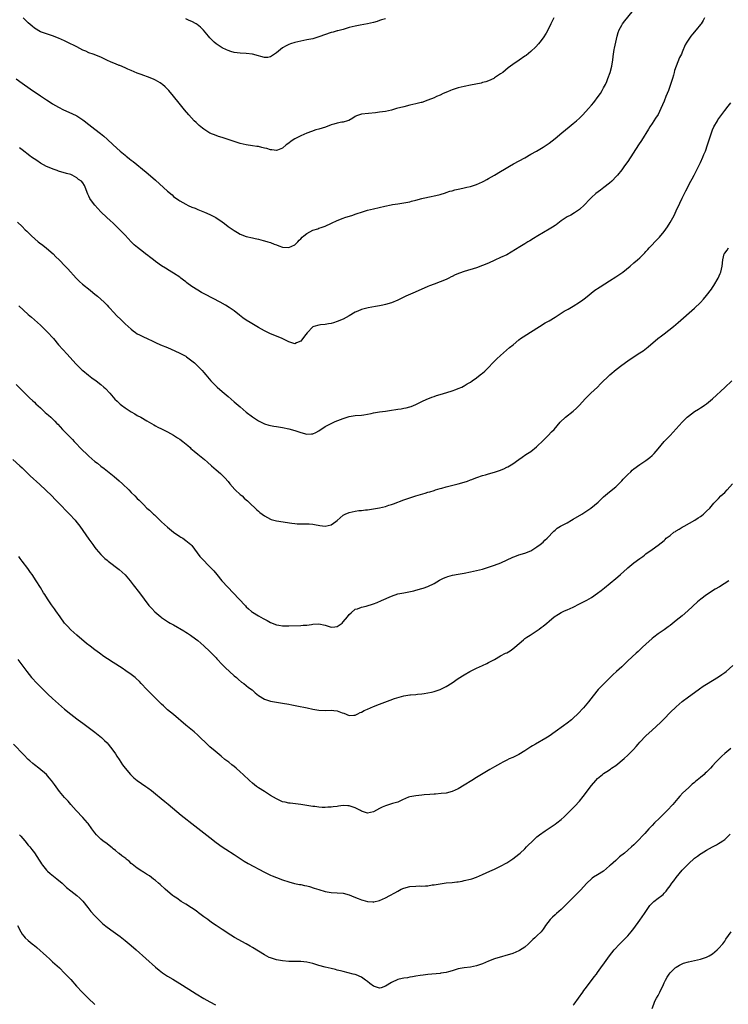
# Model space of a CAD drawing. Units: inches. Extents: x 2625000 to 2628000, y 1488000 to 1491000.
# Drawn here: x 2626434 to 2626668, y 1488725 to 1489050 of the extents above; entities that cross this region are included whole.
import ezdxf

# ---------------------------------------------------------------- set-up
doc = ezdxf.new("R2010")
doc.units = ezdxf.units.IN
doc.header["$MEASUREMENT"] = 0
doc.layers.add('LD26251488_10ft', color=61, linetype='Continuous')

msp = doc.modelspace()

# ---------------------------------------------------------------- linework, layer by layer
at = {"layer": 'LD26251488_10ft'}
for points, elevation in [([(2626433, 1489030.81), (2626435, 1489029.44), (2626437.58, 1489027.58), (2626441, 1489025.21), (2626443, 1489023.88), (2626443.55, 1489023.55), (2626445, 1489022.64), (2626447, 1489021.47), (2626448.63, 1489020.63), (2626451.43, 1489019.43), (2626453, 1489018.63), (2626455, 1489017.35), (2626455.48, 1489017), (2626457, 1489015.74), (2626457.98, 1489015), (2626459, 1489014.17), (2626460.8, 1489012.8), (2626461.91, 1489011.91), (2626463, 1489010.92), (2626465.07, 1489009), (2626467.3, 1489007), (2626469, 1489005.59), (2626469.34, 1489005.34), (2626469.74, 1489005), (2626470.46, 1489004.46), (2626471, 1489004.01), (2626471.59, 1489003.59), (2626475.97, 1488999.97), (2626478.14, 1488998.14), (2626479, 1488997.39), (2626483, 1488993.74), (2626484.47, 1488992.47), (2626485, 1488992.02), (2626486.73, 1488990.73), (2626487, 1488990.56), (2626489, 1488989.4), (2626489.84, 1488989), (2626491, 1488988.47), (2626492.08, 1488988.08), (2626493, 1488987.66), (2626493.5, 1488987.5), (2626495.24, 1488986.76), (2626497, 1488986.03), (2626498.98, 1488984.98), (2626501, 1488983.6), (2626501.78, 1488983), (2626503, 1488982.09), (2626505, 1488980.68), (2626506.08, 1488980.08), (2626507, 1488979.53), (2626509, 1488978.75), (2626511, 1488978.26), (2626511.96, 1488978.04), (2626513, 1488977.84), (2626514.55, 1488977.45), (2626515, 1488977.35), (2626516.16, 1488977), (2626517, 1488976.74), (2626518.23, 1488976.23), (2626519, 1488975.96), (2626519.69, 1488975.69), (2626521, 1488975.23), (2626523, 1488975.07), (2626525, 1488976.01), (2626526.02, 1488977), (2626526.51, 1488977.49), (2626527, 1488978.02), (2626527.5, 1488978.5), (2626528.04, 1488979), (2626529, 1488979.78), (2626531, 1488980.8), (2626532.67, 1488981.33), (2626533, 1488981.48), (2626533.77, 1488981.77), (2626535, 1488982.21), (2626537.17, 1488983.17), (2626539, 1488984), (2626541, 1488984.8), (2626541.54, 1488985), (2626544.15, 1488985.85), (2626545, 1488986.15), (2626545.65, 1488986.35), (2626547, 1488986.8), (2626549, 1488987.42), (2626551, 1488987.94), (2626554.73, 1488988.72), (2626556.79, 1488989.21), (2626557.28, 1488989.28), (2626559, 1488989.6), (2626561, 1488989.9), (2626563, 1488990.26), (2626563.58, 1488990.42), (2626565, 1488990.76), (2626567, 1488991.34), (2626567.44, 1488991.44), (2626570.02, 1488992.02), (2626571, 1488992.15), (2626572.56, 1488992.56), (2626573, 1488992.63), (2626574.77, 1488993.23), (2626575, 1488993.29), (2626576.27, 1488993.73), (2626577, 1488993.87), (2626577.87, 1488994.13), (2626579, 1488994.34), (2626579.53, 1488994.47), (2626581, 1488994.79), (2626581.84, 1488995), (2626583, 1488995.32), (2626585, 1488995.95), (2626587, 1488996.78), (2626587.42, 1488997), (2626588.42, 1488997.58), (2626589, 1488997.87), (2626591.02, 1488999), (2626593, 1489000.18), (2626594.33, 1489001), (2626595.97, 1489002.03), (2626597.21, 1489002.79), (2626601, 1489004.8), (2626603, 1489005.93), (2626604.87, 1489007), (2626607, 1489008.3), (2626609, 1489009.63), (2626611, 1489011.13), (2626613.2, 1489013), (2626615.65, 1489015), (2626617, 1489016.06), (2626618.08, 1489017), (2626619, 1489017.86), (2626619.57, 1489018.43), (2626620.15, 1489019), (2626622.03, 1489021), (2626623, 1489022.11), (2626623.74, 1489023), (2626625.23, 1489025), (2626625.94, 1489026.06), (2626626.52, 1489027), (2626627, 1489027.85), (2626627.59, 1489029), (2626628.03, 1489029.97), (2626628.44, 1489031), (2626629.13, 1489033), (2626629.67, 1489035), (2626629.81, 1489035.81), (2626630.05, 1489037), (2626630.19, 1489038.19), (2626630.32, 1489039), (2626630.53, 1489040.53), (2626630.62, 1489041), (2626631.02, 1489043), (2626631.51, 1489045), (2626631.86, 1489046.14), (2626632.19, 1489047), (2626633, 1489048.54), (2626633.27, 1489049), (2626633.99, 1489050.01), (2626636.44, 1489053)], 9820), ([(2626660.37, 1489051), (2626659.9, 1489050.1), (2626659.18, 1489049), (2626659, 1489048.76), (2626657.53, 1489047), (2626656.33, 1489045.67), (2626655.79, 1489045), (2626654.48, 1489043), (2626653.96, 1489042.04), (2626653, 1489039.66), (2626652.69, 1489039), (2626652.12, 1489037.88), (2626650.38, 1489033.62), (2626650.27, 1489033), (2626650.08, 1489032.08), (2626649.75, 1489031), (2626649.26, 1489029.26), (2626648.41, 1489027), (2626647.96, 1489026.04), (2626647.6, 1489025), (2626647, 1489023.43), (2626645.96, 1489021), (2626645, 1489019.12), (2626644.17, 1489017.83), (2626643.61, 1489017), (2626643, 1489016.04), (2626642.29, 1489015), (2626641.8, 1489014.2), (2626639.48, 1489010.52), (2626638.48, 1489009), (2626635, 1489003.58), (2626633.94, 1489002.06), (2626633, 1489000.73), (2626631.61, 1488999), (2626631.32, 1488998.68), (2626629.68, 1488997), (2626629, 1488996.4), (2626627.1, 1488994.9), (2626625.95, 1488994.05), (2626624.48, 1488993), (2626623, 1488991.65), (2626622.36, 1488991), (2626620.75, 1488989.25), (2626619, 1488987.71), (2626617.41, 1488986.59), (2626616.15, 1488985.85), (2626615, 1488985.22), (2626614.64, 1488985), (2626613, 1488983.89), (2626611.36, 1488982.64), (2626611, 1488982.42), (2626610.16, 1488981.84), (2626609, 1488981.18), (2626605.28, 1488979), (2626603.88, 1488978.12), (2626602.63, 1488977.37), (2626601.96, 1488977), (2626601, 1488976.37), (2626599.37, 1488975.37), (2626596.47, 1488973.53), (2626595, 1488972.73), (2626593, 1488971.8), (2626591.07, 1488970.93), (2626589, 1488969.97), (2626587, 1488969.13), (2626585, 1488968.41), (2626581, 1488967.22), (2626579.37, 1488966.63), (2626577.97, 1488966.03), (2626577, 1488965.54), (2626576.62, 1488965.38), (2626575.86, 1488965), (2626575, 1488964.56), (2626573, 1488963.73), (2626571, 1488963), (2626569.56, 1488962.44), (2626569, 1488962.24), (2626566.72, 1488961.28), (2626564.05, 1488960.05), (2626561.66, 1488959), (2626559, 1488957.74), (2626557, 1488956.86), (2626555, 1488956.24), (2626554.09, 1488956.09), (2626553, 1488955.87), (2626551.67, 1488955.67), (2626549.22, 1488955.22), (2626548.35, 1488955), (2626547, 1488954.62), (2626545.88, 1488954.12), (2626545, 1488953.71), (2626543, 1488952.52), (2626542, 1488952), (2626541, 1488951.46), (2626539, 1488950.65), (2626537.75, 1488950.25), (2626537, 1488950.05), (2626536.14, 1488949.86), (2626535, 1488949.69), (2626533.56, 1488949.56), (2626533, 1488949.48), (2626531.28, 1488949), (2626531, 1488948.9), (2626529.06, 1488946.94), (2626528.24, 1488945.76), (2626527, 1488944.17), (2626525.56, 1488943.56), (2626525, 1488943.29), (2626523.73, 1488943.73), (2626523, 1488943.9), (2626520.88, 1488945), (2626519, 1488945.85), (2626517, 1488946.63), (2626515, 1488947.53), (2626513, 1488948.67), (2626512.5, 1488949), (2626510.31, 1488950.31), (2626509, 1488951.14), (2626507.89, 1488951.89), (2626506.76, 1488952.76), (2626505, 1488954.16), (2626503.33, 1488955.33), (2626502.1, 1488956.1), (2626500.42, 1488957), (2626495.55, 1488959.55), (2626494.25, 1488960.25), (2626492.99, 1488960.99), (2626491, 1488962.26), (2626489.41, 1488963.41), (2626489, 1488963.74), (2626488.28, 1488964.28), (2626487.38, 1488965), (2626487, 1488965.28), (2626485, 1488966.63), (2626484.41, 1488967), (2626483.51, 1488967.51), (2626482.27, 1488968.27), (2626481, 1488969.1), (2626479, 1488970.52), (2626478.4, 1488971), (2626477, 1488972.01), (2626476.46, 1488972.46), (2626475.76, 1488973), (2626475, 1488973.57), (2626473.08, 1488975.08), (2626472.01, 1488976.01), (2626471, 1488977), (2626469, 1488979.17), (2626468.08, 1488980.08), (2626467, 1488981.21), (2626465, 1488983.13), (2626463.99, 1488983.99), (2626462.99, 1488985), (2626461, 1488986.9), (2626459.96, 1488987.96), (2626459, 1488989.08), (2626457.56, 1488991), (2626457.34, 1488991.34), (2626457, 1488992.13), (2626456.7, 1488992.7), (2626455.83, 1488995), (2626455.55, 1488995.55), (2626455, 1488996.46), (2626454.53, 1488997), (2626453.63, 1488997.63), (2626453, 1488998.17), (2626451.49, 1488999), (2626451, 1488999.2), (2626449.59, 1488999.59), (2626447, 1489000.36), (2626446.52, 1489000.52), (2626445.21, 1489001), (2626445, 1489001.06), (2626443, 1489001.89), (2626441.06, 1489003), (2626439.84, 1489003.84), (2626438.07, 1489005), (2626437.46, 1489005.46), (2626435, 1489007.4), (2626434.09, 1489008.09)], 9830), ([(2626610.54, 1489051), (2626609.58, 1489049), (2626609, 1489047.85), (2626608, 1489046), (2626607, 1489044.4), (2626605.95, 1489043), (2626605.53, 1489042.47), (2626604.58, 1489041.42), (2626603, 1489039.93), (2626601.38, 1489038.62), (2626601, 1489038.33), (2626599.08, 1489037), (2626597, 1489035.59), (2626595.52, 1489034.48), (2626593.67, 1489033), (2626593, 1489032.5), (2626591, 1489031.14), (2626590.73, 1489031), (2626589, 1489030.2), (2626588.09, 1489029.91), (2626587, 1489029.59), (2626586.53, 1489029.47), (2626584.86, 1489029.14), (2626583, 1489028.8), (2626581, 1489028.36), (2626579, 1489027.85), (2626577, 1489027.22), (2626576.43, 1489027), (2626575.41, 1489026.59), (2626574.03, 1489025.97), (2626573, 1489025.49), (2626571.82, 1489025), (2626571, 1489024.62), (2626569, 1489023.79), (2626567, 1489023.08), (2626566.7, 1489023), (2626565, 1489022.55), (2626563, 1489022.12), (2626561, 1489021.65), (2626558.63, 1489021), (2626557, 1489020.51), (2626555, 1489020.06), (2626553, 1489019.79), (2626551.63, 1489019.63), (2626547, 1489019.19), (2626546.35, 1489019), (2626545.37, 1489018.63), (2626545, 1489018.45), (2626544.17, 1489017.83), (2626542.86, 1489017.14), (2626542.38, 1489017), (2626541, 1489016.55), (2626540.5, 1489016.5), (2626539, 1489016.2), (2626537.9, 1489015.9), (2626537, 1489015.6), (2626535.11, 1489014.89), (2626533, 1489014.25), (2626532.01, 1489013.99), (2626530.51, 1489013.49), (2626529, 1489012.87), (2626527, 1489011.98), (2626525, 1489011.01), (2626523.78, 1489010.22), (2626523, 1489009.63), (2626522.21, 1489009), (2626521, 1489007.99), (2626519.33, 1489007.33), (2626519, 1489007.18), (2626517.39, 1489007.39), (2626517, 1489007.4), (2626515.78, 1489007.78), (2626515, 1489007.99), (2626514.18, 1489008.18), (2626513, 1489008.44), (2626512.52, 1489008.52), (2626511, 1489008.71), (2626509, 1489009), (2626507, 1489009.46), (2626505, 1489010.13), (2626503, 1489010.83), (2626501, 1489011.43), (2626499.83, 1489011.83), (2626499, 1489012.08), (2626497, 1489012.95), (2626495, 1489014.17), (2626494.52, 1489014.52), (2626493.42, 1489015.42), (2626492.39, 1489016.39), (2626491.79, 1489017), (2626490.01, 1489019), (2626488.62, 1489020.62), (2626486.82, 1489022.82), (2626485, 1489025.15), (2626483.39, 1489027), (2626483, 1489027.42), (2626482.21, 1489028.21), (2626481.29, 1489029), (2626481, 1489029.22), (2626480.51, 1489029.49), (2626479, 1489030.39), (2626478.6, 1489030.6), (2626477.2, 1489031.2), (2626474.27, 1489032.27), (2626473, 1489032.78), (2626471, 1489033.65), (2626469.91, 1489034.09), (2626469, 1489034.5), (2626467.21, 1489035.21), (2626467, 1489035.27), (2626465.76, 1489035.76), (2626464.33, 1489036.33), (2626462.96, 1489037), (2626461, 1489038), (2626458.44, 1489039), (2626457, 1489039.49), (2626455.95, 1489039.95), (2626455, 1489040.38), (2626453, 1489041.41), (2626449.82, 1489043), (2626449, 1489043.38), (2626447, 1489044.27), (2626445, 1489045.05), (2626443, 1489045.69), (2626441, 1489046.43), (2626439, 1489047.62), (2626438.24, 1489048.24), (2626437, 1489049.32), (2626435.26, 1489051)], 9810), ([(2626555, 1489050.72), (2626553.69, 1489050.31), (2626553, 1489050.13), (2626552.18, 1489049.82), (2626551, 1489049.47), (2626549, 1489048.98), (2626546.56, 1489048.56), (2626545, 1489048.31), (2626543, 1489047.8), (2626541.31, 1489047.31), (2626541, 1489047.2), (2626539.24, 1489046.76), (2626539, 1489046.72), (2626537.68, 1489046.32), (2626537, 1489046.16), (2626533, 1489044.7), (2626531, 1489044.13), (2626529, 1489043.7), (2626527, 1489043.34), (2626525, 1489042.89), (2626523.57, 1489042.43), (2626523, 1489042.19), (2626522.22, 1489041.78), (2626521, 1489041.05), (2626519, 1489039.45), (2626517, 1489038.08), (2626516.06, 1489037.94), (2626515, 1489037.87), (2626513.8, 1489038.2), (2626513, 1489038.45), (2626511, 1489038.98), (2626509, 1489039.22), (2626507, 1489039.34), (2626505, 1489039.61), (2626503.93, 1489039.93), (2626503, 1489040.18), (2626502.46, 1489040.46), (2626501, 1489041.13), (2626499, 1489042.45), (2626498.39, 1489043), (2626497, 1489044.37), (2626496.47, 1489045), (2626494.91, 1489046.91), (2626493.92, 1489047.92), (2626492.78, 1489048.78), (2626492.42, 1489049), (2626491, 1489049.79), (2626490.18, 1489050.18), (2626489, 1489050.7)], 9800), ([(2626433.46, 1488983.46), (2626435, 1488982), (2626436.01, 1488981), (2626436.53, 1488980.53), (2626437.53, 1488979.53), (2626438.02, 1488979), (2626440.3, 1488977), (2626440.69, 1488976.69), (2626441.84, 1488975.84), (2626443, 1488974.93), (2626445.18, 1488973), (2626446.08, 1488972.08), (2626447.18, 1488971), (2626449.17, 1488969), (2626450.05, 1488968.05), (2626452.76, 1488965), (2626452.88, 1488964.88), (2626453.92, 1488963.92), (2626454.95, 1488963), (2626457.44, 1488961), (2626458.29, 1488960.29), (2626459, 1488959.67), (2626459.81, 1488959), (2626462.06, 1488957), (2626463, 1488956.09), (2626463.53, 1488955.53), (2626464.02, 1488955), (2626465, 1488953.88), (2626466.38, 1488952.38), (2626467.4, 1488951.4), (2626469, 1488949.92), (2626471, 1488948.1), (2626471.6, 1488947.6), (2626472.43, 1488947), (2626473, 1488946.63), (2626473.73, 1488946.27), (2626475, 1488945.6), (2626476.26, 1488945), (2626478.16, 1488944.16), (2626479, 1488943.75), (2626480.68, 1488943), (2626483, 1488942.04), (2626485.44, 1488941), (2626487, 1488940.23), (2626489, 1488939.16), (2626489.25, 1488939), (2626491, 1488937.7), (2626491.87, 1488937), (2626493, 1488935.95), (2626493.47, 1488935.47), (2626494.43, 1488934.43), (2626495, 1488933.77), (2626495.6, 1488933), (2626497.32, 1488931), (2626499, 1488929.34), (2626499.36, 1488929), (2626501, 1488927.57), (2626501.69, 1488927), (2626503, 1488925.84), (2626504.02, 1488925), (2626505, 1488924.11), (2626506.33, 1488923), (2626507, 1488922.41), (2626509, 1488920.73), (2626511.1, 1488919.1), (2626513, 1488917.82), (2626515, 1488916.83), (2626516.42, 1488916.42), (2626517, 1488916.28), (2626518.1, 1488916.1), (2626519, 1488915.97), (2626521, 1488915.63), (2626523, 1488915.17), (2626525, 1488914.62), (2626527, 1488913.99), (2626529, 1488913.47), (2626530.52, 1488913.48), (2626531, 1488913.54), (2626532.01, 1488913.99), (2626533, 1488914.55), (2626535, 1488915.93), (2626537, 1488916.99), (2626538.39, 1488917.61), (2626541, 1488918.65), (2626543, 1488919.27), (2626545, 1488919.56), (2626547, 1488919.73), (2626547.85, 1488919.85), (2626549, 1488920.05), (2626550.29, 1488920.29), (2626551, 1488920.45), (2626553, 1488920.76), (2626555, 1488921.03), (2626557, 1488921.35), (2626558.44, 1488921.56), (2626559, 1488921.67), (2626560.16, 1488921.84), (2626561, 1488921.99), (2626561.84, 1488922.16), (2626563, 1488922.47), (2626563.4, 1488922.6), (2626565, 1488923.26), (2626567, 1488924.24), (2626568.66, 1488925), (2626569, 1488925.15), (2626570.33, 1488925.67), (2626571, 1488925.92), (2626571.81, 1488926.19), (2626573, 1488926.56), (2626575.23, 1488927.23), (2626577, 1488927.78), (2626578.18, 1488928.18), (2626579, 1488928.48), (2626580.18, 1488929), (2626580.72, 1488929.28), (2626581, 1488929.4), (2626581.98, 1488930.02), (2626583, 1488930.61), (2626583.59, 1488931), (2626585, 1488932.03), (2626586.28, 1488933), (2626586.66, 1488933.34), (2626587, 1488933.6), (2626587.74, 1488934.26), (2626588.52, 1488935), (2626589, 1488935.47), (2626590.47, 1488937), (2626590.72, 1488937.28), (2626591, 1488937.55), (2626591.73, 1488938.27), (2626593, 1488939.44), (2626595.94, 1488942.06), (2626597.09, 1488943), (2626599, 1488944.55), (2626599.6, 1488945), (2626600.42, 1488945.58), (2626601.62, 1488946.38), (2626605, 1488948.47), (2626605.79, 1488949), (2626607.76, 1488950.24), (2626609, 1488950.92), (2626611, 1488952.08), (2626613.98, 1488954.02), (2626615.25, 1488954.75), (2626617, 1488955.72), (2626619.02, 1488957), (2626620.17, 1488957.83), (2626621, 1488958.46), (2626624.13, 1488961), (2626624.64, 1488961.36), (2626625, 1488961.6), (2626625.88, 1488962.12), (2626629, 1488964.06), (2626631, 1488965.4), (2626633.31, 1488967), (2626635.8, 1488969), (2626637, 1488970.03), (2626638.24, 1488971), (2626639, 1488971.68), (2626640.66, 1488973.34), (2626641, 1488973.76), (2626641.58, 1488974.42), (2626642.02, 1488975), (2626643, 1488976.03), (2626643.89, 1488977), (2626644.46, 1488977.54), (2626645, 1488978.14), (2626645.43, 1488978.57), (2626647, 1488980.41), (2626648.1, 1488981.9), (2626649, 1488983.39), (2626650.26, 1488985.74), (2626651, 1488987.19), (2626652.22, 1488989.78), (2626653, 1488991.41), (2626653.73, 1488993), (2626654.12, 1488993.88), (2626655.85, 1488997), (2626656.24, 1488997.76), (2626656.94, 1488999), (2626659, 1489003.25), (2626659.79, 1489005), (2626660.13, 1489005.87), (2626660.61, 1489007), (2626661.3, 1489009), (2626662.59, 1489013), (2626663, 1489014.01), (2626663.43, 1489015), (2626664.58, 1489017), (2626664.74, 1489017.26), (2626667, 1489020.4), (2626668.14, 1489021.86), (2626669, 1489022.93)], 9840), ([(2626433.82, 1488955.82), (2626437, 1488952.94), (2626438.05, 1488952.05), (2626439, 1488951.18), (2626441, 1488949.44), (2626442.25, 1488948.25), (2626443.25, 1488947.25), (2626445.27, 1488945), (2626447, 1488942.99), (2626449.86, 1488939.86), (2626452.71, 1488936.71), (2626453.7, 1488935.7), (2626454.73, 1488934.73), (2626455, 1488934.49), (2626456.89, 1488932.89), (2626458.03, 1488932.03), (2626459.45, 1488931), (2626461, 1488929.8), (2626461.95, 1488929), (2626462.48, 1488928.48), (2626463.89, 1488927), (2626465, 1488925.69), (2626465.63, 1488925), (2626466.31, 1488924.31), (2626467.34, 1488923.34), (2626467.74, 1488923), (2626469, 1488922.08), (2626471, 1488920.77), (2626472.13, 1488920.13), (2626473, 1488919.62), (2626474.16, 1488919), (2626476.16, 1488917.84), (2626478.47, 1488916.47), (2626479, 1488916.21), (2626479.76, 1488915.76), (2626481, 1488915.18), (2626483, 1488914.18), (2626485, 1488913.11), (2626486.25, 1488912.25), (2626487, 1488911.78), (2626488.04, 1488911), (2626489.66, 1488909.66), (2626490.42, 1488909), (2626490.72, 1488908.72), (2626491.8, 1488907.8), (2626493, 1488906.81), (2626495.22, 1488905), (2626496.16, 1488904.16), (2626497.53, 1488903), (2626499, 1488901.65), (2626500.43, 1488900.43), (2626501, 1488899.87), (2626501.46, 1488899.46), (2626501.89, 1488899), (2626503, 1488897.76), (2626503.6, 1488897), (2626505.17, 1488895.17), (2626505.33, 1488895), (2626507, 1488893.49), (2626507.6, 1488893), (2626508.32, 1488892.32), (2626509, 1488891.77), (2626509.39, 1488891.39), (2626509.85, 1488891), (2626510.39, 1488890.39), (2626511.88, 1488889), (2626512.44, 1488888.44), (2626513, 1488887.95), (2626513.52, 1488887.52), (2626515, 1488886.38), (2626517, 1488885.33), (2626517.25, 1488885.25), (2626519, 1488884.78), (2626524.02, 1488884.02), (2626525, 1488883.91), (2626525.84, 1488883.84), (2626527, 1488883.79), (2626529, 1488883.83), (2626529.77, 1488883.77), (2626531, 1488883.73), (2626531.56, 1488883.56), (2626533.27, 1488883.27), (2626535, 1488883.04), (2626537, 1488883.45), (2626538.54, 1488884.54), (2626539, 1488884.85), (2626541, 1488886.62), (2626541.7, 1488887), (2626543, 1488887.59), (2626545, 1488888.01), (2626546.16, 1488888.16), (2626547, 1488888.22), (2626548.4, 1488888.4), (2626549, 1488888.45), (2626551, 1488888.76), (2626553, 1488889.1), (2626555, 1488889.57), (2626556.08, 1488889.92), (2626557, 1488890.21), (2626557.57, 1488890.43), (2626561, 1488891.71), (2626563, 1488892.42), (2626565, 1488893.06), (2626568.03, 1488893.97), (2626569, 1488894.23), (2626569.58, 1488894.42), (2626571, 1488894.82), (2626571.53, 1488895), (2626573, 1488895.43), (2626573.58, 1488895.58), (2626575, 1488895.99), (2626576.3, 1488896.3), (2626579, 1488896.99), (2626581, 1488897.58), (2626582.07, 1488897.93), (2626583, 1488898.29), (2626583.54, 1488898.46), (2626584.78, 1488899), (2626585.13, 1488899.13), (2626587, 1488899.74), (2626588.03, 1488900.03), (2626589, 1488900.27), (2626591, 1488900.83), (2626592.61, 1488901.39), (2626594.01, 1488901.99), (2626595, 1488902.5), (2626595.34, 1488902.66), (2626595.92, 1488903), (2626597, 1488903.67), (2626599, 1488905.07), (2626600.16, 1488905.84), (2626601.34, 1488906.66), (2626603, 1488907.75), (2626604.81, 1488909.19), (2626605, 1488909.36), (2626607, 1488911.3), (2626608.71, 1488913), (2626609.82, 1488914.18), (2626610.65, 1488915), (2626612.66, 1488917.34), (2626614.44, 1488919), (2626617, 1488920.99), (2626618.03, 1488921.97), (2626619.02, 1488922.98), (2626620.88, 1488925.12), (2626622.77, 1488927), (2626624.96, 1488929), (2626625.98, 1488930.02), (2626629.09, 1488933), (2626631.17, 1488934.83), (2626633, 1488936.23), (2626635, 1488937.64), (2626635.83, 1488938.17), (2626639, 1488940.3), (2626640.04, 1488941), (2626640.6, 1488941.4), (2626641.7, 1488942.3), (2626644.95, 1488945), (2626646.1, 1488945.9), (2626647, 1488946.58), (2626650.05, 1488949), (2626651.67, 1488950.33), (2626657, 1488955.01), (2626659, 1488956.94), (2626659.99, 1488958.01), (2626661, 1488959.25), (2626662.64, 1488961.36), (2626663, 1488961.91), (2626663.45, 1488962.55), (2626664.84, 1488965), (2626665.51, 1488966.49), (2626665.71, 1488967), (2626666.19, 1488969), (2626666.38, 1488971), (2626666.87, 1488973), (2626667, 1488973.22), (2626667.79, 1488974.21), (2626668.25, 1488975)], 9850), ([(2626433, 1488929.84), (2626434.45, 1488928.45), (2626437.44, 1488925.44), (2626438.47, 1488924.47), (2626439, 1488923.98), (2626439.5, 1488923.5), (2626441, 1488922.13), (2626442.61, 1488920.61), (2626443.65, 1488919.65), (2626444.4, 1488919), (2626445, 1488918.46), (2626445.74, 1488917.74), (2626446.43, 1488917), (2626446.72, 1488916.72), (2626448.32, 1488915), (2626449, 1488914.29), (2626450.64, 1488912.64), (2626451.62, 1488911.62), (2626452.2, 1488911), (2626453, 1488910.17), (2626454.07, 1488909), (2626455, 1488908.05), (2626456.07, 1488907), (2626457, 1488906.13), (2626459, 1488904.44), (2626459.82, 1488903.82), (2626461, 1488902.87), (2626462.07, 1488902.07), (2626464.3, 1488900.3), (2626465.4, 1488899.4), (2626467, 1488898.02), (2626468.11, 1488897), (2626470.17, 1488895), (2626471, 1488894.16), (2626472.2, 1488893), (2626473, 1488892.17), (2626473.6, 1488891.6), (2626475, 1488890.16), (2626476.2, 1488889), (2626476.63, 1488888.63), (2626477, 1488888.28), (2626477.69, 1488887.69), (2626478.36, 1488887), (2626478.71, 1488886.71), (2626481, 1488884.48), (2626483, 1488882.7), (2626485, 1488881.09), (2626487, 1488879.63), (2626487.38, 1488879.38), (2626487.99, 1488879), (2626489, 1488878.3), (2626490.67, 1488877), (2626490.84, 1488876.84), (2626491, 1488876.65), (2626493.67, 1488873), (2626494.31, 1488872.31), (2626497, 1488869.61), (2626497.53, 1488869), (2626498.24, 1488868.24), (2626499.24, 1488867), (2626500.97, 1488865), (2626502.87, 1488862.87), (2626506.55, 1488859), (2626508.68, 1488856.68), (2626509, 1488856.36), (2626509.7, 1488855.7), (2626510.77, 1488854.77), (2626511, 1488854.6), (2626513, 1488853.37), (2626514.54, 1488852.54), (2626515, 1488852.27), (2626515.85, 1488851.85), (2626517, 1488851.18), (2626519, 1488850.41), (2626519.74, 1488850.26), (2626521, 1488850.07), (2626521.95, 1488850.05), (2626523, 1488850.05), (2626527, 1488850.21), (2626527.75, 1488850.25), (2626529, 1488850.34), (2626530.56, 1488850.57), (2626531, 1488850.61), (2626533, 1488850.69), (2626535, 1488850.26), (2626536.06, 1488849.94), (2626537, 1488849.68), (2626538.29, 1488849.71), (2626539, 1488849.81), (2626539.7, 1488850.3), (2626540.61, 1488851), (2626541, 1488851.35), (2626542.37, 1488853), (2626543, 1488853.79), (2626543.59, 1488854.41), (2626545, 1488855.54), (2626545.74, 1488855.74), (2626547, 1488856.25), (2626548.61, 1488856.61), (2626551, 1488857.37), (2626552.18, 1488857.82), (2626553.6, 1488858.4), (2626557, 1488859.94), (2626559, 1488860.64), (2626561, 1488861.03), (2626562.71, 1488861.29), (2626564.34, 1488861.66), (2626565, 1488861.86), (2626567, 1488862.42), (2626567.42, 1488862.58), (2626569, 1488863.08), (2626571, 1488864.05), (2626572.86, 1488865.14), (2626574.17, 1488865.83), (2626575, 1488866.18), (2626575.59, 1488866.41), (2626577.15, 1488866.85), (2626579, 1488867.2), (2626581, 1488867.51), (2626583, 1488867.88), (2626585, 1488868.34), (2626587, 1488868.84), (2626588.67, 1488869.33), (2626591, 1488870.16), (2626593.05, 1488870.95), (2626597, 1488872.79), (2626597.64, 1488873), (2626599, 1488873.51), (2626601, 1488874.1), (2626603, 1488874.9), (2626605, 1488876.2), (2626606.07, 1488877), (2626607, 1488877.75), (2626607.63, 1488878.37), (2626608.39, 1488879), (2626610.62, 1488881.38), (2626611, 1488881.72), (2626611.64, 1488882.36), (2626612.72, 1488883), (2626613.24, 1488883.24), (2626615, 1488884.15), (2626616.39, 1488885), (2626617, 1488885.33), (2626619.8, 1488887), (2626622.79, 1488889), (2626623.99, 1488890.01), (2626625.21, 1488891), (2626627, 1488892.68), (2626628.24, 1488893.76), (2626629, 1488894.33), (2626631, 1488896.01), (2626632.03, 1488897), (2626632.51, 1488897.49), (2626633, 1488897.96), (2626633.49, 1488898.51), (2626635, 1488900.09), (2626635.95, 1488901), (2626636.46, 1488901.54), (2626637, 1488902), (2626639, 1488903.45), (2626641, 1488904.74), (2626641.34, 1488905), (2626642.25, 1488905.75), (2626643, 1488906.36), (2626643.66, 1488907), (2626645, 1488908.56), (2626647.02, 1488911), (2626649, 1488913), (2626649.97, 1488914.03), (2626653, 1488917.4), (2626654.57, 1488919), (2626655, 1488919.4), (2626657, 1488920.9), (2626658.3, 1488921.7), (2626659, 1488922.11), (2626659.55, 1488922.45), (2626660.38, 1488923), (2626661, 1488923.45), (2626663, 1488925.13), (2626667, 1488928.9), (2626669.4, 1488931)], 9860), ([(2626431.85, 1488905), (2626434.19, 1488903), (2626435, 1488902.25), (2626437.65, 1488899.65), (2626440.82, 1488896.82), (2626444.77, 1488893), (2626445.87, 1488891.87), (2626446.76, 1488891), (2626450.66, 1488887), (2626452.43, 1488885), (2626452.69, 1488884.69), (2626453.57, 1488883.57), (2626453.99, 1488883), (2626457, 1488878.71), (2626458.27, 1488877), (2626459, 1488875.98), (2626459.42, 1488875.42), (2626461, 1488873.61), (2626461.59, 1488873), (2626462.32, 1488872.32), (2626463, 1488871.79), (2626463.41, 1488871.41), (2626467, 1488868.71), (2626469, 1488866.97), (2626470.65, 1488865), (2626471, 1488864.54), (2626471.64, 1488863.64), (2626473.71, 1488861), (2626476.85, 1488856.85), (2626477.76, 1488855.76), (2626478.74, 1488854.74), (2626480.72, 1488853), (2626481, 1488852.8), (2626483, 1488851.53), (2626483.34, 1488851.34), (2626483.88, 1488851), (2626485, 1488850.38), (2626488.4, 1488848.4), (2626489, 1488847.99), (2626489.62, 1488847.62), (2626490.55, 1488847), (2626491, 1488846.7), (2626493, 1488845.26), (2626495, 1488843.51), (2626497, 1488841.56), (2626497.55, 1488841), (2626498.24, 1488840.24), (2626499, 1488839.48), (2626499.22, 1488839.22), (2626501.17, 1488837.18), (2626501.36, 1488837), (2626502.17, 1488836.17), (2626503.49, 1488835), (2626505, 1488833.6), (2626505.72, 1488833), (2626506.37, 1488832.37), (2626507.46, 1488831.46), (2626508.15, 1488831), (2626509, 1488830.35), (2626509.75, 1488829.75), (2626510.92, 1488828.92), (2626511.98, 1488827.98), (2626513.07, 1488827.07), (2626515, 1488825.86), (2626517, 1488825.17), (2626519, 1488824.82), (2626521, 1488824.52), (2626523, 1488824.19), (2626524, 1488824), (2626525.68, 1488823.68), (2626529.05, 1488822.95), (2626531, 1488822.54), (2626533, 1488822.22), (2626535, 1488822.11), (2626537, 1488822.18), (2626537.93, 1488822.07), (2626539, 1488822), (2626540.68, 1488821.32), (2626541.17, 1488821.17), (2626543, 1488820.41), (2626544.55, 1488820.55), (2626545, 1488820.6), (2626545.84, 1488821), (2626546.6, 1488821.4), (2626547, 1488821.56), (2626547.94, 1488822.07), (2626549, 1488822.56), (2626551, 1488823.44), (2626553, 1488824.24), (2626556.5, 1488825.5), (2626557.94, 1488826.06), (2626559.45, 1488826.55), (2626561, 1488826.95), (2626563, 1488827.23), (2626563.28, 1488827.28), (2626565, 1488827.4), (2626565.5, 1488827.5), (2626567, 1488827.61), (2626567.76, 1488827.76), (2626569, 1488827.95), (2626570.2, 1488828.2), (2626571, 1488828.41), (2626573, 1488829.05), (2626575, 1488829.99), (2626577, 1488831.24), (2626579, 1488832.63), (2626581, 1488833.93), (2626582.87, 1488835), (2626585, 1488836.07), (2626587, 1488837.02), (2626588.39, 1488837.61), (2626589, 1488837.96), (2626590.95, 1488839), (2626593, 1488840.16), (2626594.58, 1488841), (2626595, 1488841.2), (2626596.13, 1488841.87), (2626597, 1488842.43), (2626597.68, 1488843), (2626600.51, 1488845.49), (2626601, 1488845.86), (2626601.65, 1488846.35), (2626602.7, 1488847), (2626605.7, 1488849), (2626606.44, 1488849.56), (2626607, 1488850), (2626608.21, 1488851), (2626609, 1488851.57), (2626610.66, 1488853), (2626612.08, 1488853.92), (2626613, 1488854.45), (2626614.05, 1488855), (2626615, 1488855.4), (2626617, 1488856.29), (2626619, 1488857.3), (2626621.44, 1488858.56), (2626623, 1488859.47), (2626625, 1488860.83), (2626626.23, 1488861.77), (2626627.35, 1488862.65), (2626631, 1488865.7), (2626631.72, 1488866.28), (2626632.54, 1488867), (2626634.76, 1488869), (2626635, 1488869.25), (2626637, 1488870.95), (2626639, 1488872.38), (2626639.93, 1488873), (2626640.55, 1488873.45), (2626641, 1488873.83), (2626643, 1488875.31), (2626645, 1488876.73), (2626647, 1488878.29), (2626647.36, 1488878.64), (2626647.72, 1488879), (2626649, 1488879.96), (2626650.25, 1488881), (2626650.72, 1488881.28), (2626651, 1488881.43), (2626651.94, 1488882.06), (2626653, 1488882.65), (2626653.56, 1488883), (2626657.12, 1488885), (2626658.28, 1488885.72), (2626659, 1488886.25), (2626659.45, 1488886.55), (2626660.04, 1488887), (2626661, 1488887.94), (2626662.06, 1488889), (2626663.4, 1488890.6), (2626663.78, 1488891), (2626665, 1488892.2), (2626665.77, 1488893), (2626667, 1488894.18), (2626667.79, 1488895), (2626669.57, 1488897)], 9870), ([(2626668.35, 1488865), (2626665.24, 1488863), (2626663.85, 1488862.15), (2626661, 1488860.29), (2626659.09, 1488858.91), (2626657.99, 1488858.01), (2626654.84, 1488855), (2626653, 1488853.42), (2626651, 1488851.79), (2626649, 1488850.22), (2626648.28, 1488849.72), (2626647, 1488848.78), (2626645, 1488847.42), (2626643.62, 1488846.38), (2626643, 1488845.88), (2626641, 1488844.06), (2626639.87, 1488843), (2626639.43, 1488842.57), (2626638.4, 1488841.6), (2626637.72, 1488841), (2626635, 1488838.47), (2626634.23, 1488837.77), (2626633, 1488836.58), (2626631.31, 1488835), (2626630.08, 1488833.92), (2626629.18, 1488833), (2626626.06, 1488829.94), (2626625.19, 1488829), (2626623.51, 1488827), (2626622, 1488825), (2626620.37, 1488823), (2626618.49, 1488821), (2626617, 1488819.56), (2626616.38, 1488819), (2626615, 1488817.89), (2626613.81, 1488817), (2626611, 1488815), (2626609, 1488813.67), (2626607.94, 1488813), (2626604.47, 1488811), (2626603.54, 1488810.46), (2626603, 1488810.06), (2626602.33, 1488809.67), (2626601, 1488808.74), (2626599, 1488807.56), (2626597, 1488806.62), (2626595.87, 1488806.13), (2626595, 1488805.68), (2626593.78, 1488805), (2626593, 1488804.62), (2626591, 1488803.53), (2626589.4, 1488802.6), (2626585, 1488799.92), (2626583.46, 1488799), (2626581, 1488797.43), (2626579, 1488796.21), (2626577, 1488795.32), (2626575, 1488794.81), (2626573.38, 1488794.62), (2626571.52, 1488794.48), (2626571, 1488794.48), (2626569.64, 1488794.36), (2626567.78, 1488794.22), (2626567, 1488794.1), (2626565.95, 1488794.05), (2626565, 1488793.94), (2626563, 1488793.6), (2626562.58, 1488793.42), (2626561.54, 1488793), (2626560.6, 1488792.6), (2626559, 1488791.83), (2626557.32, 1488791.32), (2626557, 1488791.21), (2626555, 1488790.61), (2626553.88, 1488790.12), (2626553, 1488789.68), (2626551, 1488788.62), (2626549, 1488788.2), (2626548.39, 1488788.39), (2626547, 1488788.86), (2626546.77, 1488789), (2626545, 1488789.88), (2626543, 1488790.55), (2626542.56, 1488790.56), (2626541, 1488790.66), (2626539.48, 1488790.52), (2626539, 1488790.4), (2626537.72, 1488790.28), (2626537, 1488790.1), (2626535.9, 1488790.1), (2626535, 1488790.04), (2626534.08, 1488790.08), (2626533, 1488790.16), (2626531.68, 1488790.32), (2626531, 1488790.39), (2626527, 1488791.08), (2626523.46, 1488791.46), (2626523, 1488791.49), (2626521.8, 1488791.8), (2626521, 1488791.97), (2626520.3, 1488792.3), (2626519, 1488792.88), (2626517, 1488794.05), (2626515, 1488795.29), (2626513, 1488796.56), (2626512.4, 1488797), (2626511, 1488798.1), (2626510.02, 1488799), (2626507.95, 1488801), (2626507, 1488801.86), (2626505.67, 1488803), (2626505, 1488803.54), (2626504.18, 1488804.18), (2626503.18, 1488805), (2626501.96, 1488805.96), (2626500.73, 1488807), (2626498.67, 1488808.67), (2626497, 1488810.1), (2626495.5, 1488811.5), (2626494.01, 1488813), (2626493, 1488813.96), (2626491.79, 1488815), (2626489, 1488817.2), (2626485, 1488820.73), (2626483, 1488822.35), (2626482.28, 1488823), (2626481.62, 1488823.62), (2626481, 1488824.22), (2626480.25, 1488825), (2626479, 1488826.23), (2626477, 1488828.15), (2626476.15, 1488829), (2626474.28, 1488831), (2626473.68, 1488831.68), (2626472.65, 1488832.65), (2626472.25, 1488833), (2626471, 1488834.02), (2626469.26, 1488835.26), (2626468.05, 1488836.05), (2626465, 1488837.97), (2626463.16, 1488839.16), (2626461.97, 1488839.97), (2626460.51, 1488841), (2626459, 1488842.11), (2626457.38, 1488843.38), (2626456.27, 1488844.27), (2626453, 1488846.97), (2626451, 1488848.8), (2626449.94, 1488849.94), (2626448.99, 1488851), (2626447.47, 1488853), (2626446.09, 1488855), (2626445.65, 1488855.65), (2626444.69, 1488857), (2626443.33, 1488859), (2626442.44, 1488860.44), (2626442.04, 1488861), (2626441, 1488862.74), (2626439.59, 1488865), (2626438.28, 1488867), (2626437.74, 1488867.74), (2626436.87, 1488869), (2626435, 1488871.48), (2626434.35, 1488872.35), (2626433.91, 1488873)], 9880), ([(2626433.55, 1488839), (2626435.85, 1488835.84), (2626436.48, 1488835), (2626438.08, 1488833), (2626439.91, 1488831), (2626442.45, 1488828.45), (2626443.48, 1488827.48), (2626445, 1488826.09), (2626447, 1488824.33), (2626449, 1488822.53), (2626451, 1488820.87), (2626452.08, 1488820.08), (2626453, 1488819.37), (2626453.52, 1488819), (2626455, 1488817.88), (2626459, 1488814.95), (2626461.18, 1488813.18), (2626462.22, 1488812.22), (2626463, 1488811.46), (2626463.41, 1488811), (2626464.95, 1488809), (2626465.75, 1488807.75), (2626466.26, 1488807), (2626467, 1488805.87), (2626467.59, 1488805), (2626468.16, 1488804.16), (2626469.02, 1488803.02), (2626470.73, 1488801), (2626471.89, 1488799.89), (2626473, 1488798.97), (2626475.86, 1488797), (2626476.52, 1488796.52), (2626477.66, 1488795.66), (2626479, 1488794.52), (2626480.86, 1488793), (2626482.06, 1488792.06), (2626483.17, 1488791.17), (2626487.54, 1488787.54), (2626491.98, 1488783.98), (2626497, 1488780.1), (2626499, 1488778.51), (2626501, 1488777.02), (2626502.22, 1488776.22), (2626505, 1488774.5), (2626508.33, 1488772.33), (2626509.58, 1488771.58), (2626515, 1488768.65), (2626516.13, 1488768.13), (2626517, 1488767.68), (2626517.5, 1488767.5), (2626519, 1488766.87), (2626521, 1488766.17), (2626523, 1488765.51), (2626524.97, 1488764.97), (2626526.6, 1488764.6), (2626527, 1488764.54), (2626528.26, 1488764.26), (2626529, 1488764.11), (2626529.88, 1488763.88), (2626531.43, 1488763.43), (2626533, 1488762.9), (2626535, 1488762.3), (2626537, 1488761.96), (2626539, 1488761.88), (2626541, 1488761.74), (2626543, 1488761.19), (2626544.51, 1488760.51), (2626545.96, 1488759.96), (2626547, 1488759.52), (2626547.45, 1488759.45), (2626549, 1488758.95), (2626550.84, 1488758.84), (2626551, 1488758.8), (2626551.17, 1488758.83), (2626553, 1488759.27), (2626555, 1488760.2), (2626556.41, 1488761), (2626558.11, 1488761.89), (2626559, 1488762.4), (2626560.18, 1488763), (2626561, 1488763.36), (2626563, 1488763.91), (2626565, 1488764.08), (2626566.11, 1488764.11), (2626567, 1488764.08), (2626568.18, 1488764.18), (2626569, 1488764.2), (2626570.44, 1488764.44), (2626571, 1488764.5), (2626573, 1488764.85), (2626575, 1488765.12), (2626577, 1488765.29), (2626578.52, 1488765.48), (2626579, 1488765.52), (2626580.25, 1488765.75), (2626581, 1488765.87), (2626583, 1488766.34), (2626583.51, 1488766.49), (2626585.02, 1488766.98), (2626587, 1488767.87), (2626589.38, 1488769), (2626591, 1488769.7), (2626593, 1488770.67), (2626595, 1488771.8), (2626597, 1488773.08), (2626599, 1488774.59), (2626599.47, 1488775), (2626601, 1488776.42), (2626601.58, 1488777), (2626602.25, 1488777.75), (2626603.25, 1488778.75), (2626605, 1488780.4), (2626605.78, 1488781), (2626607.66, 1488782.34), (2626609, 1488783.18), (2626611, 1488784.55), (2626611.61, 1488785), (2626613, 1488786.12), (2626613.97, 1488787), (2626617.49, 1488790.51), (2626619, 1488792.17), (2626620.27, 1488793.73), (2626623, 1488797.27), (2626624.44, 1488799), (2626625, 1488799.58), (2626626.62, 1488801), (2626627, 1488801.26), (2626628.06, 1488801.94), (2626629.27, 1488802.73), (2626629.63, 1488803), (2626631, 1488803.96), (2626633.77, 1488806.23), (2626635, 1488807.32), (2626636.83, 1488809.17), (2626637.78, 1488810.22), (2626638.45, 1488811), (2626639, 1488811.59), (2626641, 1488813.68), (2626643, 1488815.62), (2626645.82, 1488818.18), (2626647, 1488819.34), (2626649, 1488821.4), (2626651, 1488823.34), (2626653, 1488825.08), (2626655, 1488826.6), (2626657, 1488828.06), (2626658.72, 1488829.28), (2626659.9, 1488830.1), (2626661, 1488830.81), (2626663, 1488832.02), (2626665, 1488833.21), (2626666.03, 1488833.97), (2626667, 1488834.64), (2626667.44, 1488835), (2626669.7, 1488837)], 9890), ([(2626669, 1488809.55), (2626667, 1488807.87), (2626666.05, 1488807), (2626664.52, 1488805.48), (2626664.08, 1488805), (2626663, 1488803.76), (2626662.27, 1488803), (2626661.63, 1488802.37), (2626661, 1488801.72), (2626660.59, 1488801.41), (2626660.17, 1488801), (2626659, 1488799.98), (2626657.34, 1488798.66), (2626657, 1488798.28), (2626656.25, 1488797.75), (2626655, 1488796.56), (2626653.16, 1488794.84), (2626652.18, 1488793.82), (2626651.55, 1488793), (2626651, 1488792.37), (2626649.9, 1488791), (2626648.03, 1488789), (2626645.47, 1488786.53), (2626643.86, 1488785), (2626643, 1488784.1), (2626641.99, 1488783), (2626640.58, 1488781.42), (2626640.19, 1488781), (2626638.28, 1488779), (2626637, 1488777.74), (2626636.21, 1488777), (2626635, 1488775.92), (2626633.94, 1488775), (2626632.31, 1488773.69), (2626631.53, 1488773), (2626631, 1488772.56), (2626629.3, 1488771), (2626629, 1488770.71), (2626627.02, 1488769), (2626625, 1488767.81), (2626623.66, 1488767), (2626623.27, 1488766.73), (2626623, 1488766.52), (2626621.52, 1488765), (2626619.33, 1488762.67), (2626619, 1488762.37), (2626617.56, 1488761), (2626615.59, 1488759), (2626615, 1488758.37), (2626613.63, 1488757), (2626613, 1488756.38), (2626611.44, 1488755), (2626611, 1488754.58), (2626610.16, 1488753.84), (2626609.37, 1488753), (2626607.83, 1488751), (2626607.5, 1488750.5), (2626607, 1488749.81), (2626606.34, 1488749), (2626605, 1488747.66), (2626604.3, 1488747), (2626603.62, 1488746.38), (2626602.17, 1488745), (2626601, 1488743.91), (2626599.25, 1488742.75), (2626599, 1488742.62), (2626597, 1488741.84), (2626591, 1488739.98), (2626589, 1488739.24), (2626587, 1488738.4), (2626585.97, 1488738.03), (2626585, 1488737.7), (2626583, 1488737.3), (2626580.94, 1488737.06), (2626579, 1488736.68), (2626577, 1488736.09), (2626575.77, 1488735.77), (2626575, 1488735.54), (2626573.26, 1488735.26), (2626573, 1488735.2), (2626569, 1488734.81), (2626567.38, 1488734.62), (2626566.47, 1488734.47), (2626565, 1488734.26), (2626563.93, 1488734.07), (2626563, 1488733.95), (2626562.21, 1488733.79), (2626561, 1488733.65), (2626560.48, 1488733.52), (2626559, 1488733.19), (2626557, 1488732.25), (2626555, 1488730.98), (2626553.52, 1488730.48), (2626553, 1488730.29), (2626551, 1488730.95), (2626549.83, 1488731.83), (2626549, 1488732.54), (2626548.73, 1488732.73), (2626548.39, 1488733), (2626547, 1488733.93), (2626545.31, 1488734.69), (2626545, 1488734.82), (2626544.33, 1488735), (2626541, 1488735.8), (2626540.06, 1488736.06), (2626539, 1488736.31), (2626538.46, 1488736.46), (2626537, 1488736.79), (2626535, 1488737.27), (2626533, 1488737.85), (2626531, 1488738.46), (2626529, 1488738.95), (2626527, 1488739.15), (2626525, 1488739.11), (2626523, 1488739.14), (2626521, 1488739.35), (2626519, 1488739.71), (2626517.98, 1488739.98), (2626517, 1488740.31), (2626516.52, 1488740.52), (2626515, 1488741.3), (2626511, 1488743.79), (2626510.23, 1488744.23), (2626509, 1488744.97), (2626505.13, 1488747.13), (2626503.87, 1488747.87), (2626501, 1488749.67), (2626499, 1488751.01), (2626497.85, 1488751.85), (2626497, 1488752.45), (2626496.28, 1488753), (2626495, 1488753.92), (2626493.26, 1488755.26), (2626493, 1488755.42), (2626492.1, 1488756.1), (2626490.91, 1488756.91), (2626489, 1488758.13), (2626487.54, 1488759), (2626486.03, 1488760.03), (2626485, 1488760.75), (2626484.66, 1488761), (2626482.25, 1488763), (2626480.54, 1488764.54), (2626479.99, 1488765), (2626479, 1488765.89), (2626478.4, 1488766.4), (2626477, 1488767.43), (2626476.06, 1488768.06), (2626475, 1488768.65), (2626474.8, 1488768.8), (2626474.46, 1488769), (2626473, 1488769.95), (2626471.31, 1488771.31), (2626471, 1488771.55), (2626470.26, 1488772.26), (2626469.36, 1488773), (2626469.17, 1488773.17), (2626467.91, 1488774.09), (2626467, 1488774.8), (2626466.75, 1488775), (2626465.82, 1488775.82), (2626465, 1488776.37), (2626464.67, 1488776.67), (2626464.22, 1488777), (2626463, 1488778), (2626461.67, 1488779), (2626461, 1488779.6), (2626459.52, 1488781), (2626459, 1488781.63), (2626457.96, 1488783), (2626456.72, 1488784.72), (2626456.5, 1488785), (2626455, 1488786.74), (2626452.81, 1488789), (2626451.06, 1488791), (2626450.12, 1488792.12), (2626449, 1488793.34), (2626447.33, 1488795.33), (2626445.62, 1488797.62), (2626445, 1488798.52), (2626444.63, 1488799), (2626443.89, 1488799.89), (2626442.96, 1488800.96), (2626440.48, 1488803), (2626439, 1488804.14), (2626438.53, 1488804.53), (2626437.47, 1488805.47), (2626437, 1488805.91), (2626435.47, 1488807.47), (2626432.15, 1488811)], 9900), ([(2626434.1, 1488781), (2626434.53, 1488780.53), (2626435.85, 1488779), (2626437, 1488777.63), (2626437.51, 1488777), (2626438.19, 1488776.19), (2626439.02, 1488775.02), (2626440.63, 1488772.62), (2626441, 1488772.01), (2626441.41, 1488771.41), (2626441.7, 1488771), (2626443, 1488769.38), (2626443.37, 1488769), (2626444.23, 1488768.23), (2626445.33, 1488767.33), (2626446.47, 1488766.47), (2626448.23, 1488765), (2626449.65, 1488763.65), (2626451, 1488762.53), (2626453, 1488760.96), (2626454.03, 1488760.03), (2626455.04, 1488759.04), (2626456.66, 1488757), (2626457.68, 1488755.68), (2626459, 1488754.23), (2626460.6, 1488752.6), (2626461.64, 1488751.64), (2626463, 1488750.53), (2626465, 1488749.08), (2626467.39, 1488747.39), (2626467.91, 1488747), (2626469, 1488746.12), (2626471, 1488744.43), (2626472.64, 1488743), (2626479, 1488737.27), (2626480.23, 1488736.23), (2626481.37, 1488735.37), (2626483, 1488734.31), (2626484.7, 1488733.29), (2626487, 1488731.89), (2626489.99, 1488729.99), (2626492.44, 1488728.44), (2626494.95, 1488726.95), (2626497, 1488725.79), (2626498.8, 1488724.8)], 9910), ([(2626617, 1488724.71), (2626617.24, 1488725), (2626618.71, 1488727), (2626620.11, 1488729), (2626620.47, 1488729.53), (2626621.31, 1488730.69), (2626623.9, 1488734.1), (2626624.63, 1488735), (2626625, 1488735.52), (2626626.12, 1488737), (2626627.28, 1488738.72), (2626628.93, 1488741), (2626630.55, 1488743), (2626632.35, 1488745), (2626632.67, 1488745.33), (2626633, 1488745.62), (2626633.66, 1488746.34), (2626635, 1488747.63), (2626636.15, 1488749), (2626636.52, 1488749.48), (2626637, 1488750.05), (2626639, 1488752.77), (2626640.46, 1488755), (2626641.79, 1488757), (2626642.31, 1488757.69), (2626643, 1488758.44), (2626643.6, 1488759), (2626645, 1488760.04), (2626646.23, 1488761), (2626646.66, 1488761.34), (2626647, 1488761.7), (2626647.63, 1488762.37), (2626648.09, 1488763), (2626649, 1488764.19), (2626649.57, 1488765), (2626650.19, 1488765.81), (2626651, 1488766.91), (2626653, 1488769.35), (2626653.84, 1488770.16), (2626654.57, 1488771), (2626655, 1488771.43), (2626657, 1488773.25), (2626658.07, 1488773.93), (2626659, 1488774.73), (2626659.18, 1488774.82), (2626661, 1488775.96), (2626663, 1488777.04), (2626664.32, 1488777.68), (2626665, 1488778.12), (2626665.55, 1488778.45), (2626666.39, 1488779), (2626667, 1488779.43), (2626668.81, 1488781.19)], 9910), ([(2626433.42, 1488751), (2626434.48, 1488749), (2626435, 1488748.22), (2626435.53, 1488747.53), (2626435.97, 1488747), (2626437, 1488746.06), (2626438.24, 1488745), (2626438.67, 1488744.67), (2626439, 1488744.39), (2626439.8, 1488743.8), (2626443, 1488740.87), (2626444, 1488740), (2626445, 1488739.08), (2626447.32, 1488737), (2626449, 1488735.34), (2626449.33, 1488735), (2626451, 1488733.21), (2626452.95, 1488731), (2626454.81, 1488729), (2626456.79, 1488727), (2626458.98, 1488724.98)], 9920), ([(2626643, 1488723.63), (2626643.55, 1488725), (2626643.95, 1488726.05), (2626644.49, 1488727), (2626645, 1488727.96), (2626645.61, 1488729), (2626646.04, 1488729.96), (2626646.58, 1488731), (2626647, 1488732.07), (2626647.43, 1488733), (2626648.01, 1488734), (2626648.63, 1488735), (2626649, 1488735.42), (2626650.59, 1488737), (2626650.82, 1488737.18), (2626651, 1488737.31), (2626652.05, 1488737.95), (2626653, 1488738.42), (2626653.41, 1488738.59), (2626655, 1488739.08), (2626657, 1488739.49), (2626659, 1488739.93), (2626661, 1488740.58), (2626661.89, 1488741), (2626663, 1488741.73), (2626663.69, 1488742.31), (2626664.56, 1488743), (2626665, 1488743.46), (2626666.33, 1488745), (2626667, 1488745.91), (2626667.43, 1488746.57), (2626669.15, 1488749)], 9920)]:
    msp.add_lwpolyline(points, dxfattribs=dict(at, elevation=elevation))

doc.saveas('drawing.dxf')
